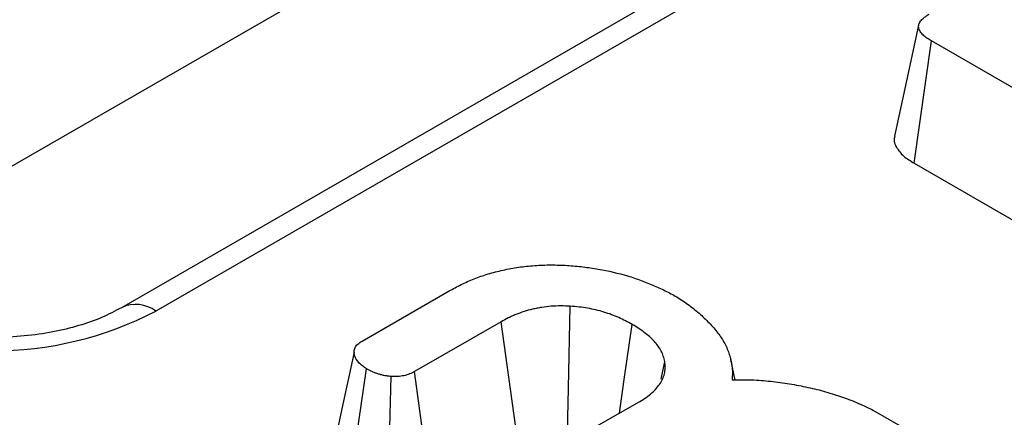
# Model space of a CAD drawing. Units: millimetres. Extents: x -201 to 664, y -32 to 370.
# Drawn here: x 338 to 341, y 181 to 182 of the extents above; entities that cross this region are included whole.
import ezdxf

# ---------------------------------------------------------------- set-up
doc = ezdxf.new("R2010")
doc.units = ezdxf.units.MM

msp = doc.modelspace()

# ---------------------------------------------------------------- linework, layer by layer
at = {"color": 8, "linetype": 'Continuous', "lineweight": 25}
msp.add_line((340.780007, 183.856561), (337.092673, 181.727909), dxfattribs=at)
at = {"color": 7, "linetype": 'Continuous', "lineweight": 25}
for p, q in [((340.961446, 183.367079), (337.991598, 181.652622)), ((341.061438, 183.357177), (338.09159, 181.64272)), ((340.289846, 182.072051), (340.340288, 182.427129)), ((341.612961, 181.692431), (340.340288, 182.427129)), ((340.289846, 182.072051), (341.563658, 181.336695)), ((338.688979, 181.555559), (338.941304, 181.701223)), ((339.092699, 181.6121), (338.841568, 181.467126)), ((339.771214, 181.442477), (339.758305, 181.501795)), ((338.663165, 181.2062), (338.702417, 181.475056)), ((339.556198, 181.445024), (339.567189, 181.496776)), ((338.765835, 181.143972), (338.773187, 181.452818)), ((338.889758, 181.110747), (338.841568, 181.467126)), ((339.369211, 181.308361), (339.494328, 181.380589)), ((340.17247, 181.35456), (340.314907, 181.272333))]:
    msp.add_line(p, q, dxfattribs=at)
at = {"color": 7, "linetype": 'Continuous', "lineweight": 25, "flags": 128}
for points in [[(340.30315, 182.472892), (340.268068, 182.311661), (340.232986, 182.150426)], [(339.285185, 181.289969), (339.28794, 181.41861), (339.293066, 181.657093)], [(339.142073, 181.256405), (339.124773, 181.381047), (339.092699, 181.6121)], [(339.435885, 181.346851), (339.449653, 181.444389), (339.472231, 181.604343)], [(338.665953, 181.523303), (338.630695, 181.359531), (338.601973, 181.226116)]]:
    msp.add_lwpolyline(points, dxfattribs=at)
at = {"color": 8, "linetype": 'Continuous', "lineweight": 25}
msp.add_arc((338.033422, 181.565222), 0.096899, 53.109391, 115.51869, dxfattribs=at)
at = {"color": 7, "linetype": 'Continuous', "lineweight": 25}
msp.add_arc((337.617294, 182.558107), 1.030965, 242.609672, 297.390328, dxfattribs=at)
for points, knots in [([(340.340288, 182.427129), (340.335848, 182.429813), (340.331407, 182.432497), (340.325189, 182.436744), (340.323191, 182.4382), (340.319409, 182.441206), (340.317624, 182.442754), (340.31432, 182.445939), (340.312804, 182.447577), (340.310077, 182.450937), (340.308862, 182.452657), (340.306714, 182.456159), (340.305773, 182.457941), (340.304214, 182.46155), (340.303607, 182.463377), (340.302867, 182.467064), (340.302746, 182.468926), (340.303023, 182.472644), (340.303415, 182.474498), (340.304694, 182.47814), (340.305584, 182.479927), (340.307748, 182.483426), (340.309022, 182.485139), (340.311842, 182.488483), (340.313394, 182.490114), (340.316765, 182.493275), (340.318587, 182.494805), (340.324418, 182.499224), (340.32877, 182.501963), (340.333122, 182.504702)], [0, 0, 0, 0, 0.125, 0.125, 0.1875, 0.1875, 0.25, 0.25, 0.3125, 0.3125, 0.375, 0.375, 0.4375, 0.4375, 0.5, 0.5, 0.5625, 0.5625, 0.625, 0.625, 0.6875, 0.6875, 0.75, 0.75, 0.8125, 0.8125, 0.875, 0.875, 1, 1, 1, 1]), ([(340.234477, 182.150271), (340.233623, 182.147993), (340.229577, 182.137196), (340.238343, 182.116685), (340.257615, 182.092067), (340.279248, 182.078632), (340.289846, 182.072051)], [0, 0, 0, 0, 0.07946205, 0.3766443, 0.69463699, 1, 1, 1, 1]), ([(338.941304, 181.701223), (338.952836, 181.707474), (338.964368, 181.713726), (338.988404, 181.725585), (339.000942, 181.731175), (339.027026, 181.741522), (339.040568, 181.746282), (339.06859, 181.754752), (339.083081, 181.758442), (339.112634, 181.764991), (339.127681, 181.767879), (339.15834, 181.772344), (339.173961, 181.773904), (339.205398, 181.776092), (339.221213, 181.776721), (339.25282, 181.776733), (339.268613, 181.776127), (339.284406, 181.77552)], [0, 0, 0, 0, 0.125, 0.125, 0.25, 0.25, 0.375, 0.375, 0.5, 0.5, 0.625, 0.625, 0.75, 0.75, 0.875, 0.875, 1, 1, 1, 1]), ([(339.284406, 181.77552), (339.299558, 181.774275), (339.314711, 181.77303), (339.344662, 181.76948), (339.359465, 181.767194), (339.403382, 181.759468), (339.431953, 181.752981), (339.472748, 181.740831), (339.486006, 181.736402), (339.505288, 181.729229), (339.511621, 181.726753), (339.524141, 181.721679), (339.530331, 181.719081), (339.542601, 181.713801), (339.548674, 181.711113), (339.560623, 181.705599), (339.566496, 181.702773), (339.583721, 181.694036), (339.594715, 181.68789), (339.60571, 181.681743)], [0, 0, 0, 0, 0.125, 0.125, 0.25, 0.25, 0.5, 0.5, 0.625, 0.625, 0.6875, 0.6875, 0.75, 0.75, 0.8125, 0.8125, 0.875, 0.875, 1, 1, 1, 1]), ([(339.60571, 181.681743), (339.617952, 181.673424), (339.630194, 181.665104), (339.65317, 181.647791), (339.663861, 181.638775), (339.684068, 181.62032), (339.693609, 181.610892), (339.711189, 181.591576), (339.719225, 181.581685), (339.733478, 181.561463), (339.739698, 181.55113), (339.749709, 181.530092), (339.753507, 181.519386), (339.759532, 181.497819), (339.761727, 181.486956), (339.763404, 181.465175), (339.762941, 181.454256), (339.762479, 181.443337)], [0, 0, 0, 0, 0.125, 0.125, 0.25, 0.25, 0.375, 0.375, 0.5, 0.5, 0.625, 0.625, 0.75, 0.75, 0.875, 0.875, 1, 1, 1, 1]), ([(337.991598, 181.652622), (337.972925, 181.642812), (337.918546, 181.614244), (337.793733, 181.577521), (337.623402, 181.560685), (337.449624, 181.575549), (337.319322, 181.612658), (337.262408, 181.642455), (337.242991, 181.652622)], [0, 0, 0, 0, 0.10030837, 0.29211417, 0.49224279, 0.69511162, 0.89598129, 1, 1, 1, 1]), ([(339.293066, 181.657093), (339.283802, 181.657444), (339.274538, 181.657796), (339.255982, 181.657767), (339.246692, 181.657391), (339.228306, 181.655912), (339.219206, 181.654814), (339.20574, 181.652754), (339.201284, 181.651995), (339.192476, 181.650305), (339.188126, 181.649371), (339.175276, 181.646285), (339.166963, 181.643871), (339.150744, 181.638656), (339.142847, 181.635837), (339.131366, 181.631286), (339.127603, 181.629714), (339.120234, 181.626456), (339.11663, 181.624768), (339.106088, 181.619528), (339.099393, 181.615814), (339.092699, 181.6121)], [0, 0, 0, 0, 0.125, 0.125, 0.25, 0.25, 0.375, 0.375, 0.4375, 0.4375, 0.5, 0.5, 0.625, 0.625, 0.75, 0.75, 0.8125, 0.8125, 0.875, 0.875, 1, 1, 1, 1]), ([(339.472231, 181.604343), (339.459724, 181.611095), (339.447217, 181.617847), (339.427029, 181.626925), (339.420043, 181.629764), (339.40563, 181.635074), (339.398208, 181.637547), (339.383031, 181.642142), (339.37528, 181.644274), (339.359486, 181.648091), (339.351442, 181.649776), (339.335084, 181.652569), (339.326765, 181.65366), (339.309986, 181.655531), (339.301526, 181.656312), (339.293066, 181.657093)], [0, 0, 0, 0, 0.25, 0.25, 0.375, 0.375, 0.5, 0.5, 0.625, 0.625, 0.75, 0.75, 0.875, 0.875, 1, 1, 1, 1]), ([(339.567189, 181.496776), (339.565764, 181.501849), (339.564338, 181.506923), (339.560943, 181.516987), (339.55897, 181.521978), (339.551432, 181.536704), (339.544346, 181.546202), (339.531829, 181.559823), (339.527332, 181.564258), (339.517706, 181.572881), (339.512575, 181.577068), (339.496275, 181.589208), (339.484253, 181.596776), (339.472231, 181.604343)], [0, 0, 0, 0, 0.125, 0.125, 0.25, 0.25, 0.5, 0.5, 0.625, 0.625, 0.75, 0.75, 1, 1, 1, 1]), ([(338.702417, 181.475056), (338.698256, 181.477947), (338.694095, 181.480839), (338.68633, 181.486815), (338.682727, 181.489899), (338.673583, 181.499729), (338.669664, 181.507026), (338.66643, 181.518136), (338.665789, 181.521865), (338.666129, 181.529315), (338.667127, 181.533038), (338.669803, 181.538449), (338.67089, 181.540225), (338.67349, 181.543656), (338.675004, 181.545311), (338.680231, 181.550002), (338.684605, 181.55278), (338.688979, 181.555559)], [0, 0, 0, 0, 0.125, 0.125, 0.25, 0.25, 0.5, 0.5, 0.625, 0.625, 0.75, 0.75, 0.8125, 0.8125, 0.875, 0.875, 1, 1, 1, 1]), ([(338.773187, 181.452818), (338.769829, 181.453211), (338.76647, 181.453604), (338.761494, 181.454296), (338.759845, 181.454544), (338.756578, 181.455091), (338.75496, 181.45539), (338.750165, 181.456388), (338.747044, 181.457181), (338.742438, 181.45848), (338.740915, 181.458931), (338.737887, 181.459856), (338.736382, 181.460329), (338.731887, 181.461767), (338.728925, 181.462756), (338.724597, 181.464332), (338.723173, 181.464872), (338.720376, 181.465991), (338.719003, 181.46657), (338.712284, 181.469575), (338.70735, 181.472315), (338.702417, 181.475056)], [0, 0, 0, 0, 0.125, 0.125, 0.1875, 0.1875, 0.25, 0.25, 0.375, 0.375, 0.4375, 0.4375, 0.5, 0.5, 0.625, 0.625, 0.6875, 0.6875, 0.75, 0.75, 1, 1, 1, 1]), ([(339.494328, 181.380589), (339.500721, 181.384439), (339.507113, 181.388288), (339.519002, 181.396432), (339.524481, 181.400738), (339.53459, 181.409666), (339.539228, 181.414286), (339.547428, 181.423833), (339.550986, 181.428762), (339.560357, 181.443813), (339.56479, 181.454238), (339.567725, 181.470138), (339.568112, 181.475474), (339.568055, 181.48613), (339.567622, 181.491453), (339.567189, 181.496776)], [0, 0, 0, 0, 0.125, 0.125, 0.25, 0.25, 0.375, 0.375, 0.5, 0.5, 0.75, 0.75, 0.875, 0.875, 1, 1, 1, 1]), ([(338.841568, 181.467126), (338.836835, 181.464739), (338.832102, 181.462353), (338.821793, 181.458244), (338.816198, 181.456529), (338.804414, 181.453973), (338.798227, 181.453131), (338.785757, 181.452472), (338.779472, 181.452645), (338.773187, 181.452818)], [0, 0, 0, 0, 0.25, 0.25, 0.5, 0.5, 0.75, 0.75, 1, 1, 1, 1]), ([(339.762479, 181.443337), (339.771827, 181.443459), (339.781174, 181.443581), (339.799857, 181.443596), (339.809193, 181.443485), (339.837163, 181.442501), (339.855746, 181.441054), (339.892476, 181.437039), (339.910645, 181.434472), (339.946584, 181.428555), (339.964351, 181.425183), (339.999349, 181.417592), (340.01656, 181.413356), (340.050086, 181.403833), (340.066434, 181.39858), (340.090429, 181.390193), (340.098331, 181.387306), (340.113866, 181.381308), (340.121497, 181.378197), (340.143881, 181.368478), (340.158176, 181.361519), (340.17247, 181.35456)], [0, 0, 0, 0, 0.0625, 0.0625, 0.125, 0.125, 0.25, 0.25, 0.375, 0.375, 0.5, 0.5, 0.625, 0.625, 0.75, 0.75, 0.8125, 0.8125, 0.875, 0.875, 1, 1, 1, 1])]:
    msp.add_open_spline(points, degree=3, knots=knots, dxfattribs=at)

doc.saveas('drawing.dxf')
